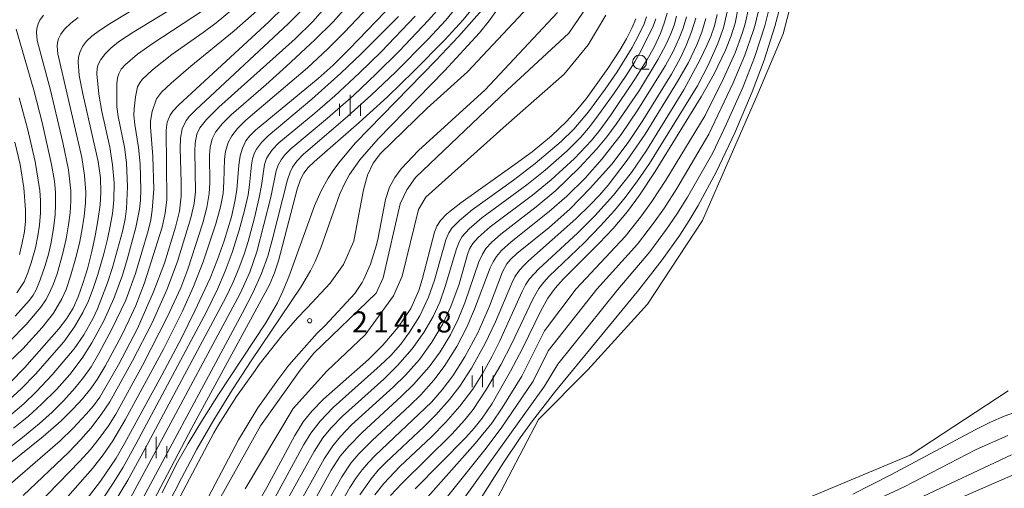
# Model space of a CAD drawing. Units: millimetres. Extents: x -72000 to -70000, y 22500 to 24000.
# Drawn here: x -71079 to -70904, y 22797 to 22880 of the extents above; entities that cross this region are included whole.
import ezdxf

# ---------------------------------------------------------------- set-up
doc = ezdxf.new("R2010")
doc.units = ezdxf.units.MM
for name, color, linetype, lineweight in [('210100_道路縁（街区線）', 7, 'Continuous', 15), ('510100_水涯線（河川、湖池等）（海岸線）', 7, 'Continuous', 15), ('633100_広葉樹林', 7, 'Continuous', 9), ('633400_荒地', 7, 'Continuous', 9), ('710100_等高線（計曲線）', 7, 'Continuous', 20), ('710200_等高線（主曲線）', 7, 'Continuous', 9), ('731200_図化機測定による標高点', 7, 'Continuous', 20), ('731207_図化機測定による標高点（注記）', 7, 'Continuous', 20)]:
    doc.layers.add(name, color=color, linetype=linetype, lineweight=lineweight)
doc.styles.add('Style-WORKING', font='txt')

msp = doc.modelspace()

# ---------------------------------------------------------------- linework, layer by layer
at = {"layer": '210100_道路縁（街区線）', "flags": 128}
for points in [[(-70986.82, 22884.68), (-70999.5, 22871.13), (-71006.67, 22864.62), (-71010.93, 22860.52), (-71015.02, 22856.58), (-71016.34, 22854.85), (-71017.36, 22852.72), (-71018.07, 22850.07), (-71019.29, 22843.46), (-71019.8, 22840.92), (-71021.63, 22836.74), (-71021.9, 22836.34), (-71024.01, 22833.43), (-71028.09, 22829.04), (-71028.32, 22828.83), (-71029.81, 22827.25), (-71032.63, 22824.02), (-71036.64, 22818.91), (-71037.4, 22817.85), (-71040.73, 22813.25), (-71043.92, 22808.19), (-71044.75, 22806.78), (-71056.75, 22784.04)], [(-71052.78, 22781.92), (-71040.34, 22805.5), (-71036.87, 22811.22), (-71033.34, 22816.22), (-71031.38, 22818.83), (-71029.57, 22820.86), (-71026.29, 22824.54), (-71024.89, 22825.87), (-71019.59, 22831.57), (-71018.27, 22833.53), (-71017.99, 22834.16), (-71016.81, 22836.84), (-71015.71, 22840.28), (-71015.43, 22841.53), (-71014.11, 22848.34), (-71013.39, 22850.58), (-71012.48, 22852.31), (-71011.36, 22853.83), (-71008.23, 22857.12), (-70996.34, 22867.92), (-70983.45, 22881.69)]]:
    msp.add_lwpolyline(points, dxfattribs=at)
at = {"layer": '510100_水涯線（河川、湖池等）（海岸線）', "flags": 128}
for points in [[(-70941.04, 22886.17), (-70943.23, 22877.92), (-70947.72, 22867.22), (-70957.6, 22844.6), (-70967.42, 22829.67), (-70978.06, 22817.97), (-70986.82, 22809.12), (-70994.87, 22793.79)], [(-70903.07, 22814.27), (-70920.58, 22802.76), (-70963.77, 22784.67)]]:
    msp.add_lwpolyline(points, dxfattribs=at)
at = {"layer": '633100_広葉樹林'}
msp.add_line((-70968.8, 22871.61), (-70967.13, 22871.61), dxfattribs=at)
msp.add_circle((-70968.8, 22872.86), 1.25, dxfattribs=at)
at = {"layer": '633400_荒地'}
for p, q in [((-71020.45, 22863.28), (-71020.45, 22867.03)), ((-71022.32, 22863.28), (-71022.32, 22865.39)), ((-71018.57, 22863.28), (-71018.57, 22865.39)), ((-70996.8, 22814.88), (-70996.8, 22818.62)), ((-70998.67, 22814.88), (-70998.67, 22816.98)), ((-70994.92, 22814.88), (-70994.92, 22816.98)), ((-71055.02, 22802.26), (-71055.02, 22806.01)), ((-71056.89, 22802.26), (-71056.89, 22804.37)), ((-71053.14, 22802.26), (-71053.14, 22804.37))]:
    msp.add_line(p, q, dxfattribs=at)
at = {"layer": '710100_等高線（計曲線）', "flags": 128}
for points in [[(-71080.99, 22815.76), (-71078.49, 22818.33), (-71072.41, 22825.31), (-71071.03, 22827.1), (-71069.86, 22829.01), (-71068.94, 22831.02), (-71068.08, 22833.36), (-71067.29, 22836.01), (-71066.5, 22839.1), (-71065.9, 22841.88), (-71065.43, 22844.57), (-71065.04, 22847.38), (-71064.87, 22849.61), (-71064.95, 22852.2), (-71065.37, 22855.16), (-71068.12, 22867.18), (-71068.75, 22870.45), (-71068.96, 22872.87), (-71068.89, 22873.74), (-71068.67, 22874.58), (-71068.16, 22875.63), (-71067.44, 22876.58), (-71066.51, 22877.46), (-71065.15, 22878.52), (-71063.24, 22879.76), (-71048.38, 22888.78)], [(-71012.66, 22883.44), (-71020.53, 22875.22), (-71023.48, 22872.33), (-71026.11, 22869.95), (-71037.31, 22860.72), (-71038.38, 22859.63), (-71039.01, 22858.79), (-71039.65, 22857.53), (-71040.05, 22856.17), (-71040.31, 22854.46), (-71040.66, 22850.09), (-71040.98, 22848.01), (-71041.61, 22845.28), (-71042.9, 22841), (-71044.07, 22837.63), (-71045.41, 22834.33), (-71048.13, 22828.53), (-71050.54, 22823.65), (-71054.03, 22817.05), (-71060.65, 22804.84), (-71062.15, 22802.23), (-71064.97, 22798.11), (-71071.88, 22789.13)], [(-71032.23, 22882.72), (-71034.94, 22880.06), (-71051, 22865.24), (-71052.07, 22864.1), (-71052.56, 22863.38), (-71053.05, 22862.16), (-71053.27, 22860.72), (-71053.14, 22848.33), (-71053.4, 22845.9), (-71053.96, 22843.4), (-71057.14, 22833.5), (-71058.68, 22829.43), (-71059.82, 22826.89), (-71061.24, 22824.05), (-71064.15, 22818.65), (-71065.55, 22816.27), (-71066.69, 22814.64), (-71068.17, 22812.82), (-71069.82, 22811.02), (-71071.97, 22808.89), (-71075.16, 22806.11), (-71084.12, 22798.96)], [(-70998.12, 22883.01), (-71000.26, 22880.4), (-71003.53, 22876.85), (-71009.14, 22871.19), (-71013.79, 22866.68), (-71018.85, 22862.06), (-71026.87, 22855.1), (-71027.91, 22854.08), (-71028.71, 22853.03), (-71029.28, 22851.91), (-71029.91, 22850.18), (-71033.21, 22837.42), (-71033.93, 22835.26), (-71034.83, 22833.17), (-71048.65, 22807.62), (-71055.42, 22794.77)], [(-71008.85, 22796.79), (-70999.81, 22805.94), (-70998.3, 22807.59), (-70996.87, 22809.38), (-70995.12, 22812.01), (-70991.81, 22817.73), (-70989.68, 22821.79), (-70986.45, 22828.52), (-70985.17, 22830.75), (-70983.85, 22832.53), (-70982.39, 22834.19), (-70976.02, 22840.55), (-70973.55, 22843.19), (-70970.99, 22846.23), (-70968.82, 22849.12), (-70966.02, 22853.33), (-70957.82, 22866.67), (-70955.54, 22870.76), (-70953.5, 22874.97), (-70952.47, 22877.54), (-70951.77, 22879.81), (-70951.22, 22882.52)], [(-71026.77, 22790.29), (-71021.94, 22798.92), (-71020.34, 22801.32), (-71018.88, 22803.02), (-71016.52, 22805.4), (-71009.78, 22811.62), (-71007.84, 22813.53), (-71005.51, 22816.13), (-71003.64, 22818.6), (-71001.43, 22822.16), (-70999.63, 22825.59), (-70998.23, 22828.82), (-70995.45, 22836.16), (-70994.93, 22837.27), (-70994.34, 22838.2), (-70993.45, 22839.25), (-70991.73, 22840.83), (-70984.95, 22846.22), (-70981.76, 22848.98), (-70978.51, 22852.18), (-70975.47, 22855.58), (-70972.08, 22859.93), (-70969.11, 22864.32), (-70964.19, 22872.25), (-70962.84, 22874.76), (-70961.74, 22877.11), (-70961.04, 22878.93), (-70960.47, 22880.93)], [(-71009.61, 22828.92), (-71008.21, 22832.16), (-71007.56, 22834.07), (-71005.41, 22842.52), (-71004.95, 22843.61), (-71004.33, 22844.59), (-71003.17, 22845.79), (-71000.7, 22847.79), (-70990.98, 22854.63), (-70987.99, 22856.86), (-70984.54, 22859.74), (-70981.86, 22862.26), (-70980.17, 22864.11), (-70978.35, 22866.33), (-70974.48, 22871.69), (-70972.36, 22874.96), (-70971.16, 22876.98), (-70970.11, 22879.05), (-70969.51, 22880.56)], [(-71080.24, 22858.6), (-71079.29, 22854.62), (-71078.63, 22850.45), (-71078.32, 22846.49), (-71078.36, 22844.51), (-71078.54, 22842.68), (-71078.9, 22840.64), (-71079.4, 22838.57)], [(-71009.61, 22828.92), (-71011.84, 22825.57), (-71014.58, 22822.37), (-71017.18, 22819.83), (-71025.21, 22812.75), (-71027.28, 22810.61), (-71028.8, 22808.7), (-71030.29, 22806.29), (-71035.32, 22796.98), (-71038.48, 22791.42)]]:
    msp.add_lwpolyline(points, dxfattribs=at)
at = {"layer": '710200_等高線（主曲線）', "flags": 128}
for points in [[(-70985.85, 22912.9), (-70985.35, 22912.91), (-70984.85, 22912.42), (-70977.48, 22887.99), (-70977.54, 22885.24), (-70978.1, 22882.88), (-70981.42, 22878.04), (-70992.45, 22867.85), (-71008.76, 22852.31), (-71010.33, 22850.07), (-71011.51, 22847.6), (-71014.55, 22834.38), (-71015.79, 22831.68), (-71026.92, 22820.93), (-71029.34, 22817.9), (-71036.41, 22807.99), (-71048.6, 22786.21)], [(-71081.25, 22812.61), (-71079.1, 22814.58), (-71076.58, 22817.21), (-71071.5, 22823), (-71069.57, 22825.65), (-71068.08, 22828.19), (-71067.1, 22830.27), (-71066.24, 22832.47), (-71065.42, 22834.98), (-71064.39, 22838.68), (-71063.7, 22841.3), (-71063.21, 22843.58), (-71062.83, 22845.89), (-71062.6, 22848.2), (-71062.55, 22851.31), (-71062.79, 22854.53), (-71063.29, 22857.67), (-71064.71, 22864.05), (-71065.26, 22867.12), (-71065.62, 22870.75), (-71065.53, 22871.77), (-71065.36, 22872.41), (-71064.89, 22873.33), (-71064.08, 22874.38), (-71063.11, 22875.34), (-71061.72, 22876.45), (-71059.04, 22878.24), (-71048.55, 22884.69)], [(-71023.63, 22884.08), (-71027.1, 22880.08), (-71030.23, 22876.99), (-71043.84, 22864.83), (-71046.03, 22862.64), (-71047.24, 22861.12), (-71047.77, 22860), (-71048.08, 22858.43), (-71048.13, 22856.96), (-71048.03, 22849.7), (-71048.26, 22847.62), (-71048.85, 22845.1), (-71051.25, 22837.3), (-71053.1, 22832.26), (-71055.75, 22826.39), (-71059.26, 22819.6), (-71063.31, 22812.3), (-71064.82, 22810.05), (-71066.69, 22807.61), (-71068.48, 22805.55), (-71070.6, 22803.33), (-71078.76, 22795.59)], [(-71020.17, 22883.71), (-71023.49, 22880.04), (-71026.71, 22876.81), (-71031.76, 22872.14), (-71035.5, 22868.79), (-71041.66, 22863.47), (-71043.23, 22861.88), (-71044.46, 22860.34), (-71045.05, 22859.2), (-71045.41, 22857.68), (-71045.51, 22856.24), (-71045.47, 22851.27), (-71045.57, 22849.44), (-71045.98, 22846.91), (-71046.73, 22844.22), (-71049.37, 22835.95), (-71050.63, 22832.61), (-71052.99, 22827.51), (-71057.38, 22818.88), (-71062.24, 22810.1), (-71063.56, 22808.01), (-71065.2, 22805.72), (-71066.75, 22803.8), (-71068.62, 22801.68), (-71076.29, 22793.77)], [(-71000.99, 22883.23), (-71003.39, 22880.32), (-71006.55, 22876.9), (-71012.36, 22871.07), (-71016.7, 22866.94), (-71020.86, 22863.21), (-71028.83, 22856.37), (-71029.97, 22855.17), (-71030.73, 22854.11), (-71031.16, 22853.24), (-71031.62, 22851.88), (-71034.33, 22841.13), (-71035.13, 22838.27), (-71036.23, 22835.17), (-71037.71, 22831.84), (-71039.61, 22828.16), (-71061.23, 22787.96)], [(-71086.11, 22800.32), (-71078.85, 22805.9), (-71075.82, 22808.42), (-71073.59, 22810.43), (-71071.51, 22812.51), (-71069.54, 22814.69), (-71068, 22816.61), (-71066.65, 22818.54), (-71065.25, 22820.9), (-71062.92, 22825.21), (-71060.46, 22830.41), (-71058.69, 22835.16), (-71056.44, 22842.75), (-71056, 22844.76), (-71055.74, 22846.44), (-71055.47, 22850.19), (-71055.63, 22856), (-71056.03, 22861.33), (-71056.03, 22862.33), (-71055.75, 22864.03), (-71054.97, 22866.32), (-71054.08, 22867.49), (-71052.38, 22869.08), (-71048.84, 22872.13), (-71041.1, 22878.43), (-71037.08, 22882.03)], [(-71081.05, 22797.57), (-71072.14, 22805.35), (-71069.83, 22807.6), (-71067.52, 22810.07), (-71066.22, 22811.57), (-71065.08, 22813.12), (-71061.75, 22818.9), (-71058.38, 22825.38), (-71055.48, 22831.88), (-71053.56, 22837.02), (-71051.56, 22843.44), (-71050.89, 22846.29), (-71050.58, 22848.98), (-71050.56, 22851.46), (-71050.75, 22857.45), (-71050.7, 22859.27), (-71050.38, 22860.94), (-71049.68, 22862.42), (-71049.08, 22863.21), (-71047.97, 22864.33), (-71031.47, 22879.66), (-71028.79, 22882.33)], [(-71046.76, 22882.03), (-71055.57, 22876.23), (-71058.34, 22874.26), (-71060.56, 22872.38), (-71061.25, 22871.57), (-71061.7, 22870.79), (-71061.93, 22870.06), (-71062.06, 22868.96), (-71062.06, 22864.89), (-71061.83, 22863.16), (-71060.69, 22857.67), (-71060.31, 22854.88), (-71060.12, 22850.66), (-71060.3, 22846.74), (-71060.56, 22844.87), (-71061.02, 22842.65), (-71062.81, 22836.21), (-71063.71, 22833.49), (-71065.5, 22828.85), (-71066.34, 22827.06), (-71067.95, 22824.23), (-71069.68, 22821.75), (-71073.6, 22817.09), (-71076.44, 22814.04), (-71078.65, 22811.95), (-71080.95, 22809.98)], [(-71080.48, 22807.56), (-71077.79, 22809.75), (-71075.47, 22811.84), (-71072.83, 22814.47), (-71070.41, 22817.18), (-71068.22, 22820.06), (-71066.5, 22822.81), (-71064.39, 22826.72), (-71062.56, 22830.72), (-71061.04, 22834.85), (-71060.2, 22837.66), (-71058.68, 22843.37), (-71057.99, 22846.66), (-71057.83, 22848.21), (-71057.77, 22850.08), (-71057.91, 22854.72), (-71058.17, 22857.63), (-71058.86, 22861.75), (-71059, 22863.39), (-71058.96, 22864.55), (-71058.71, 22866.68), (-71058.34, 22868.43), (-71057.97, 22869.17), (-71057.53, 22869.76), (-71055.7, 22871.47), (-71052.21, 22874.19), (-71046.63, 22878.12), (-71044.31, 22879.87), (-71041.25, 22882.39)], [(-71073.42, 22792.41), (-71066.36, 22800.42), (-71064.5, 22802.81), (-71062.78, 22805.3), (-71060.54, 22809.05), (-71053.73, 22821.69), (-71050.34, 22828.46), (-71048.39, 22832.82), (-71046.67, 22837.27), (-71044.4, 22844.01), (-71043.55, 22847.06), (-71043.11, 22849.44), (-71042.94, 22851.51), (-71042.86, 22855.56), (-71042.69, 22856.92), (-71042.2, 22858.55), (-71041.56, 22859.74), (-71040.55, 22861.03), (-71039.05, 22862.52), (-71028.03, 22871.86), (-71024.4, 22875.22), (-71021.44, 22878.19), (-71017.12, 22882.8)], [(-71063.43, 22773.55), (-71050.49, 22798.69), (-71047.77, 22803.81), (-71044.77, 22809.05), (-71041.41, 22814.48), (-71038.08, 22819.57), (-71029.22, 22832.75), (-71027.49, 22835.65), (-71026.68, 22837.33), (-71025.69, 22839.75), (-71022.29, 22849.37), (-71021.4, 22851.29), (-71020.54, 22852.82), (-71018.68, 22855.45), (-71015.44, 22859.19), (-71003.6, 22871.3), (-70997.34, 22878.05), (-70995.64, 22880.19), (-70994.16, 22882.31)], [(-71004.01, 22883.08), (-71006.43, 22880.34), (-71011.72, 22874.81), (-71015.79, 22870.75), (-71019.85, 22866.92), (-71024.47, 22862.84), (-71031.02, 22857.39), (-71032.03, 22856.38), (-71032.75, 22855.46), (-71033.26, 22854.5), (-71033.61, 22853.47), (-71034.57, 22848.8), (-71037.07, 22839.01), (-71038.33, 22835.42), (-71040.03, 22831.59), (-71055.06, 22803.52), (-71059.69, 22795.05)], [(-71053.98, 22796.07), (-71051.38, 22801.2), (-71049.33, 22804.85), (-71046.76, 22809.09), (-71043.89, 22813.61), (-71035.48, 22826.35), (-71033.41, 22829.93), (-71032.43, 22832.02), (-71031.38, 22834.57), (-71026.79, 22847.23), (-71025.6, 22849.93), (-71024.36, 22852.19), (-71023.35, 22853.72), (-71022.23, 22855.21), (-71019.47, 22858.46), (-71005.15, 22873.15), (-71001.13, 22877.45), (-70996.39, 22882.72)], [(-71030.36, 22792.62), (-71025.07, 22802.09), (-71023.55, 22804.43), (-71022.17, 22806.11), (-71020.2, 22808.16), (-71012.72, 22814.94), (-71010.55, 22817.04), (-71008.08, 22819.84), (-71005.84, 22822.89), (-71003.91, 22826.16), (-71002.45, 22829.3), (-71001, 22833.26), (-70999.52, 22838.55), (-70999.12, 22839.58), (-70998.58, 22840.52), (-70997.62, 22841.61), (-70995.47, 22843.48), (-70987.92, 22849.12), (-70984.56, 22851.85), (-70980.4, 22855.67), (-70977.41, 22858.89), (-70975.89, 22860.75), (-70974, 22863.33), (-70969.44, 22870.15), (-70967.47, 22873.3), (-70966.23, 22875.52), (-70965.08, 22877.95), (-70964.34, 22879.99), (-70963.92, 22881.59)], [(-71011.58, 22800.74), (-71005.95, 22806.05), (-71003.39, 22808.63), (-71000.85, 22811.52), (-70998.58, 22814.52), (-70996.74, 22817.4), (-70995.09, 22820.4), (-70993.75, 22823.17), (-70989.78, 22831.98), (-70989.15, 22833.17), (-70988.42, 22834.23), (-70986.81, 22835.98), (-70979.9, 22842.35), (-70976.81, 22845.42), (-70973.44, 22849.11), (-70970.23, 22853.2), (-70967.6, 22857.09), (-70960.93, 22867.93), (-70958.01, 22873.35), (-70956.82, 22875.79), (-70956.12, 22877.44), (-70955.48, 22879.31), (-70954.99, 22881.34)], [(-71006.57, 22795.35), (-70998.12, 22804.83), (-70995.18, 22808.49), (-70993.32, 22811.22), (-70989.8, 22816.84), (-70985.78, 22824.94), (-70980.13, 22832.45), (-70971.36, 22841.79), (-70968.66, 22845.18), (-70966.61, 22848), (-70964.11, 22851.82), (-70957.13, 22863.34), (-70953.83, 22869.96), (-70951.78, 22874.53), (-70950.52, 22877.96), (-70950, 22879.66), (-70949.33, 22882.64)], [(-71004.59, 22788.81), (-70985.79, 22815.07), (-70983.41, 22819.01), (-70972.68, 22832.31), (-70967, 22839), (-70963.99, 22843.07), (-70962.17, 22845.75), (-70960.27, 22848.8), (-70955.76, 22856.69), (-70953.31, 22861.84), (-70950.42, 22868.35), (-70948.33, 22873.66), (-70946.45, 22879.35), (-70945.57, 22882.89)], [(-70999.71, 22791.03), (-70993.04, 22801.51), (-70990.1, 22805.84), (-70987.91, 22808.87), (-70983.78, 22814.18), (-70968.96, 22832.24), (-70964.81, 22837.6), (-70961.65, 22842.02), (-70959.96, 22844.62), (-70958.36, 22847.29), (-70955.07, 22853.36), (-70951.81, 22860.23), (-70948.71, 22867.55), (-70946.6, 22873.22), (-70944.67, 22879.2), (-70943.69, 22883.02)], [(-70947.45, 22882.77), (-70948.22, 22879.51), (-70948.57, 22878.37), (-70950.05, 22874.1), (-70952.12, 22869.16), (-70956.44, 22860.02), (-70962.19, 22850.31), (-70964.39, 22846.87), (-70966.32, 22844.12), (-70969.18, 22840.4), (-70976.41, 22832.38), (-70985.11, 22821.35)], [(-70958.48, 22868.65), (-70956.5, 22872.44), (-70954.85, 22876.15), (-70953.84, 22878.96), (-70953.11, 22882.05)], [(-71082.41, 22818.27), (-71078.82, 22821.74), (-71075.39, 22825.51), (-71073.36, 22828.1), (-71071.86, 22830.62), (-71071.11, 22832.29), (-71070.28, 22834.66), (-71069.39, 22837.77), (-71068.71, 22840.56), (-71068.26, 22842.79), (-71067.88, 22845.36), (-71067.65, 22847.72), (-71067.59, 22849.68), (-71067.79, 22852.62), (-71068.31, 22855.85), (-71072.58, 22874.33), (-71072.7, 22875.7), (-71072.63, 22876.36), (-71072.44, 22877.01), (-71072.05, 22877.83), (-71071.38, 22878.75), (-71070.26, 22879.83), (-71068.93, 22880.83)], [(-71081.12, 22823.08), (-71078.22, 22826.09), (-71075.61, 22829.17), (-71074.71, 22830.47), (-71074.1, 22831.57), (-71073.33, 22833.31), (-71072.71, 22835.12), (-71071.7, 22838.78), (-71071.1, 22841.36), (-71070.66, 22843.87), (-71070.39, 22846.01), (-71070.26, 22848.13), (-71070.27, 22849.9), (-71070.69, 22853.64), (-71071.67, 22858.51), (-71073.86, 22867.87), (-71076.25, 22876.74), (-71076.38, 22878.2), (-71076.3, 22878.84), (-71076.05, 22879.69), (-71075.75, 22880.35), (-71075.12, 22881.25)], [(-71011.82, 22881.01), (-71018.48, 22874.34), (-71022.09, 22870.86), (-71027.25, 22866.23), (-71035.07, 22859.73), (-71036.24, 22858.55), (-71037.15, 22857.33), (-71037.48, 22856.68), (-71037.82, 22855.63), (-71038, 22854.56), (-71038.36, 22850.99), (-71038.65, 22849.21), (-71039.26, 22846.38), (-71040.24, 22842.87), (-71041.5, 22838.91), (-71042.72, 22835.6), (-71044.1, 22832.36), (-71045.97, 22828.47), (-71058.64, 22804.72), (-71060.94, 22800.61), (-71062.58, 22797.94), (-71064.53, 22795.01)], [(-71008.83, 22881.07), (-71014.87, 22874.76), (-71018.81, 22870.87), (-71023.18, 22866.84), (-71026.74, 22863.76), (-71033.18, 22858.44), (-71034.29, 22857.29), (-71035.02, 22856.27), (-71035.35, 22855.64), (-71035.69, 22854.62), (-71036.24, 22850.85), (-71036.65, 22848.73), (-71037.51, 22845.06), (-71038.64, 22840.88), (-71039.35, 22838.63), (-71040.3, 22836.04), (-71041.35, 22833.51), (-71042.53, 22831), (-71056.98, 22803.93), (-71060.06, 22798.34), (-71063.82, 22792.1)], [(-70974.83, 22881.21), (-70978, 22875.91), (-70982.26, 22870.69), (-70992.62, 22861.6), (-71006.94, 22848.77), (-71008.22, 22846.6), (-71011.17, 22834.66), (-71012.71, 22831.16), (-71017.74, 22824.22), (-71024.59, 22817.72), (-71030.58, 22811.1), (-71039.18, 22796.77)], [(-71033.88, 22795.19), (-71028.69, 22804.69), (-71027.44, 22806.7), (-71025.8, 22808.83), (-71023.47, 22811.29), (-71015.06, 22818.74), (-71013.15, 22820.57), (-71011.42, 22822.55), (-71009.82, 22824.72), (-71008.01, 22827.64), (-71006.44, 22830.94), (-71005.38, 22834), (-71003.37, 22841.14), (-71002.82, 22842.4), (-71002.28, 22843.23), (-71000.92, 22844.63), (-70998.66, 22846.53), (-70991.32, 22851.79), (-70987.45, 22854.78), (-70982.82, 22858.68), (-70980.52, 22860.88), (-70977.94, 22863.97), (-70974.95, 22868.04), (-70972.79, 22871.15), (-70970.11, 22875.48), (-70968.93, 22877.73), (-70968.02, 22879.71), (-70967.59, 22880.93)], [(-71032, 22794.13), (-71026.88, 22803.4), (-71025.3, 22805.84), (-71023.87, 22807.6), (-71021.81, 22809.74), (-71014.44, 22816.34), (-71011.96, 22818.75), (-71009.36, 22821.74), (-71007.32, 22824.62), (-71005.62, 22827.51), (-71004.44, 22830.04), (-71003.46, 22832.87), (-71001.49, 22839.56), (-71000.95, 22840.91), (-71000.43, 22841.79), (-70999.22, 22843.14), (-70996.94, 22845.1), (-70988.94, 22850.95), (-70985.65, 22853.56), (-70981.73, 22857.02), (-70979.27, 22859.5), (-70977.93, 22861.07), (-70976.44, 22863.01), (-70973.32, 22867.34), (-70971.21, 22870.46), (-70969.68, 22872.88), (-70968.52, 22874.91), (-70966.39, 22879.25), (-70965.9, 22880.6)], [(-70962.24, 22881.04), (-70962.66, 22879.42), (-70963.23, 22877.9), (-70964.09, 22876.06), (-70965.52, 22873.37), (-70968.81, 22867.87), (-70972.98, 22861.78), (-70974.68, 22859.52), (-70976.44, 22857.37), (-70979.5, 22854.06), (-70983.77, 22849.97), (-70987.25, 22847.04), (-70993.58, 22842.19), (-70995.25, 22840.71), (-70996.23, 22839.6), (-70996.84, 22838.64), (-70997.46, 22837.24), (-71000, 22829.93), (-71001.14, 22827.03), (-71002.52, 22824.25), (-71004.38, 22821.2), (-71006.36, 22818.53), (-71009.12, 22815.37), (-71011.25, 22813.29), (-71018.34, 22806.78), (-71020.68, 22804.4), (-71022.19, 22802.62), (-71023.82, 22800.09), (-71028.71, 22791.25)], [(-70958.8, 22880.67), (-70959.57, 22878.25), (-70960.53, 22875.8), (-70961.54, 22873.64), (-70963.15, 22870.69), (-70968.25, 22862.46), (-70970.86, 22858.5), (-70973.76, 22854.68), (-70977.6, 22850.35), (-70981.26, 22846.62), (-70984.94, 22843.36), (-70990.68, 22838.73), (-70991.77, 22837.7), (-70992.46, 22836.86), (-70993.26, 22835.44), (-70995.59, 22829.35), (-70997.69, 22824.59), (-70999.96, 22820.32), (-71002.12, 22816.89), (-71004, 22814.39), (-71005.95, 22812.19), (-71015.98, 22802.71), (-71017.19, 22801.46), (-71018.31, 22800.14), (-71019.34, 22798.75), (-71020.47, 22797), (-71025.58, 22787.98)], [(-71018.7, 22795.67), (-71016.7, 22798.56), (-71015.41, 22800.07), (-71014.03, 22801.5), (-71007.28, 22807.85), (-71005.15, 22809.96), (-71002.7, 22812.68), (-71000.87, 22815.05), (-70998.81, 22818.28), (-70996.37, 22822.69), (-70994.52, 22826.54), (-70991.61, 22833.46), (-70991.04, 22834.57), (-70990.4, 22835.53), (-70989.65, 22836.41), (-70988.61, 22837.42), (-70980.2, 22844.91), (-70977.61, 22847.38), (-70975.97, 22849.12), (-70974.41, 22850.94), (-70971.01, 22855.35), (-70967.84, 22859.98), (-70962.04, 22869.42), (-70960.11, 22872.8), (-70958.6, 22875.94), (-70957.73, 22878.22), (-70957.02, 22880.65)], [(-71080.2, 22827.55), (-71077.64, 22830.41), (-71076.99, 22831.3), (-71076.44, 22832.26), (-71075.7, 22834.03), (-71074.81, 22836.6), (-71074.22, 22838.63), (-71073.75, 22840.7), (-71073.33, 22843.25), (-71073.06, 22845.54), (-71072.96, 22847.51), (-71072.99, 22849.68), (-71073.19, 22851.64), (-71073.68, 22854.59), (-71075.34, 22862.08), (-71076.84, 22867.87), (-71079.97, 22878.75)], [(-71013.22, 22795.55), (-71011.22, 22797.71), (-71002.28, 22806.51), (-70999.97, 22809.06), (-70998.47, 22810.93), (-70996.09, 22814.51), (-70993.55, 22818.87), (-70991.58, 22822.7), (-70987.86, 22830.57), (-70986.77, 22832.46), (-70985.9, 22833.59), (-70984.91, 22834.67), (-70978.69, 22840.66), (-70975.76, 22843.65), (-70973.3, 22846.37), (-70971.36, 22848.72), (-70969.16, 22851.68), (-70967.06, 22854.8), (-70958.48, 22868.65)], [(-71079.86, 22831.69), (-71078.59, 22833.7), (-71077.92, 22835.26), (-71077.33, 22837.08), (-71076.57, 22839.76), (-71076.12, 22841.86), (-71075.84, 22843.76), (-71075.66, 22846), (-71075.64, 22848.18), (-71075.77, 22849.99), (-71076.6, 22855.11), (-71077.95, 22861.01), (-71079.45, 22866.47)], [(-70985.11, 22821.35), (-70987.79, 22815.96), (-70993.48, 22807.61), (-70996.43, 22803.72), (-71004.28, 22793.91)], [(-70901.57, 22810.47), (-70903.77, 22809.71), (-70906.23, 22808.67), (-70908.97, 22807.3), (-70924.02, 22799.26), (-70930.77, 22795.84)], [(-70903.14, 22806.27), (-70908.77, 22803.8), (-70921.6, 22797.13), (-70956.6, 22780.85)], [(-70919.18, 22795.01), (-70902.5, 22802.82)], [(-71016.03, 22795.68), (-71014.44, 22797.7), (-71011.58, 22800.74)], [(-70916.76, 22792.88), (-70901.86, 22799.37)]]:
    msp.add_lwpolyline(points, dxfattribs=at)
at = {"layer": '731200_図化機測定による標高点'}
msp.add_circle((-71027.66, 22826.74), 0.375, dxfattribs=at)

# ---------------------------------------------------------------- texts
at = {"layer": '731207_図化機測定による標高点（注記）', "style": 'Style-WORKING'}
for s, p in [('2', (-71020.11, 22824.65)), ('1', (-71016.36, 22824.65)), ('4', (-71012.61, 22824.65)), ('8', (-71005.11, 22824.65)), ('.', (-71008.86, 22824.65))]:
    msp.add_text(s, height=3.75, dxfattribs=at).set_placement(p)

doc.saveas('drawing.dxf')
